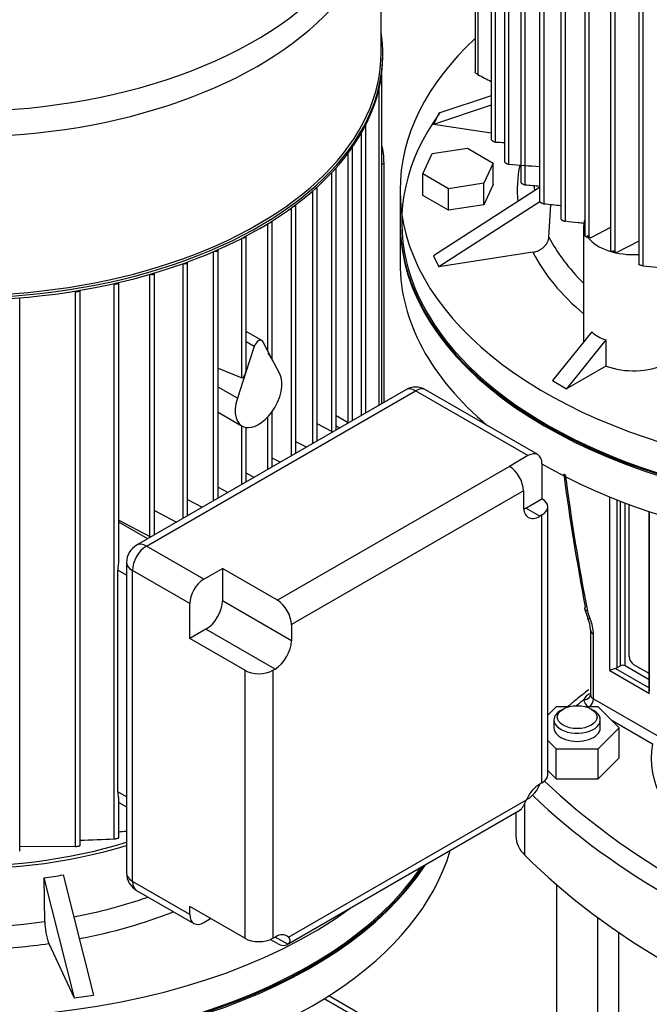
# Model space of a CAD drawing. Units: millimetres. Extents: x 154 to 6328, y 154 to 4415.
# Drawn here: x 5188 to 5393, y 3236 to 3556 of the extents above; entities that cross this region are included whole.
import ezdxf

# ---------------------------------------------------------------- set-up
doc = ezdxf.new("R2010")
doc.units = ezdxf.units.MM
for name, color, linetype in [('10-15-22SV_LANTE', 7, 'Continuous'), ('15-22SV07F-N', 7, 'Continuous'), ('73009_DN80_BUTTE', 7, 'Continuous'), ('Default', 7, 'Continuous'), ('PLM132SB5_0', 7, 'Continuous')]:
    doc.layers.add(name, color=color, linetype=linetype)

# ---------------------------------------------------------------- blocks, each defined once
blk = doc.blocks.new('SE3')
at = {"layer": '10-15-22SV_LANTE', "color": 7, "linetype": 'Continuous'}
for p, q in [((5311.92, 3489.82), (5311.92, 3477.07)), ((5380.17, 3344.52), (5380.17, 3400.93)), ((5382.46, 3400.02), (5382.46, 3345.4)), ((5383.6, 3346.06), (5383.6, 3399.57)), ((5385.12, 3346.06), (5385.12, 3398.99)), ((5386.49, 3349.05), (5386.49, 3398.48)), ((5392.98, 3396.21), (5392.98, 3337.7)), ((5393.01, 3337.47), (5393.01, 3396.2)), ((5371.95, 3364.7), (5373, 3361.52)), ((5373.89, 3357.71), (5373.89, 3336.6)), ((5374.84, 3335.29), (5374.84, 3356.39)), ((5380.17, 3344.52), (5393.12, 3337.04)), ((5382.01, 3345.22), (5392.98, 3338.88)), ((5382.46, 3345.4), (5383.6, 3346.06)), ((5392.98, 3341.52), (5385.12, 3346.06)), ((5392.98, 3343.54), (5388.01, 3346.41)), ((5374.84, 3335.29), (5395.54, 3323.33)), ((5362.69, 3332.67), (5359.98, 3329.96)), ((5366.59, 3332.67), (5362.69, 3332.67)), ((5364.96, 3331.99), (5364.2, 3331.55)), ((5376.37, 3332.67), (5372.47, 3332.67)), ((5374.86, 3331.55), (5374.1, 3331.99)), ((5383.21, 3325.83), (5376.37, 3332.67)), ((5361.99, 3328.47), (5361.99, 3325.83)), ((5377.07, 3325.83), (5377.07, 3328.47)), ((5380.6, 3328.44), (5394.02, 3320.7)), ((5376.37, 3318.99), (5383.21, 3325.83)), ((5383.21, 3316.16), (5383.21, 3325.83)), ((5359.98, 3321.71), (5362.69, 3318.99)), ((5362.69, 3309.32), (5362.69, 3318.99)), ((5362.69, 3318.99), (5376.37, 3318.99)), ((5376.37, 3309.32), (5376.37, 3318.99)), ((5376.37, 3309.32), (5383.21, 3316.16)), ((5359.98, 3312.03), (5362.69, 3309.32)), ((5362.69, 3309.32), (5376.37, 3309.32)), ((5352.5, 3284.44), (5352.5, 3301.34)), ((5349.61, 3298.31), (5349.61, 3290.66))]:
    blk.add_line(p, q, dxfattribs=at)
for centre, radius, start, end in [((6119.7, 3508.28), 761.1, 187.52979, 190.8311), ((6108.02, 3505.78), 748.73, 187.48285, 190.92266), ((5384.2, 3366.37), 11.61, 192.2455, 204.9378), ((5363.82, 3357.33), 10.09, 2.1253, 24.6025), ((5386.76, 3329.9), 16.03, 107.2532, 114.2837), ((5375.76, 3333.06), 4.48, 120.0337, 153.5937)]:
    blk.add_arc(centre, radius, start, end, dxfattribs=at)
for centre, major_axis, ratio, start_param, end_param in [((5473.45, 3490.26), (161, 0), 0.57735, 2.748505, 5.909868), ((5473.45, 3489.82), (-161.54, 0), 0.57735, 0, 2.783943), ((5473.45, 3477.07), (161.54, 0), 0.57735, 3.141593, 3.744703), ((5473.45, 3477.07), (161.54, 0), 0.57735, 3.91694, 6.118893), ((5375.96, 3362.8), (2.96, 1.29), 0.156826, 3.07473, 3.765954), ((5367.99, 3360.35), (4.85, -8.39), 0.57735, 0.785398, 1.377545), ((5377.12, 3357.71), (3.23, 0), 0.57735, 3.141784, 3.92698), ((5388.01, 3348.17), (-1.08, 1.87), 0.57735, 0.785398, 2.356194), ((5381.31, 3346.06), (1.62, 0), 0.57735, 5.15795, 5.497787), ((5384.36, 3345.62), (1.08, 0), 0.57735, 0.785398, 2.356194), ((5613.57, 3235.26), (-297.23, 0), 0.57735, -0.620526, -0.606499), ((5377.12, 3334.85), (5.38, 0), 0.57735, 3.076737, 3.926991), ((5373.32, 3334.41), (-1.08, -1.87), 0.57735, 0.812824, 2.356194), ((5377.12, 3336.6), (3.23, 0), 0.57735, 3.141593, 3.926991), ((5395.67, 3337.7), (2.69, 0), 0.57735, 3.14159, 3.286645), ((5369.53, 3328.47), (-7.54, 0), 0.57735, 5.497787, 6.283185), ((5369.53, 3328.47), (-7.54, 0), 0.57735, 0, 3.926991), ((5369.53, 3325.83), (-7.54, 0), 0.57735, 0, 3.141593), ((5473.45, 3316.16), (79.82, 0), 0.57735, 3.043028, 3.860312), ((5168.85, 3313.96), (161.54, 0), 0.57735, 3.141593, 5.925536), ((5168.85, 3314.4), (-161, 0), 0.57735, 0, 2.768275), ((5613.57, 3397.06), (-297.23, 0), 0.57735, 0.541855, 1.046719), ((5613.57, 3393.54), (-301.54, 0), 0.57735, 0.540665, 1.046719), ((5371.15, 3290.66), (21.54, 0), 0.57735, 3.141593, 3.66567), ((5168.85, 3301.21), (-161.54, 0), 0.57735, 0.775347, 2.977301), ((5613.57, 3371.56), (-301.54, 0), 0.57735, 0.524077, 1.046719)]:
    blk.add_ellipse(centre, major_axis=major_axis, ratio=ratio, start_param=start_param, end_param=end_param, dxfattribs=at)
blk.add_ellipse((5369.53, 3329.35), major_axis=(6.46, 0), ratio=0.57735, dxfattribs=at)
for points, weights in [([(5372.16, 3365.26), (5371.71, 3364.67), (5371.97, 3364.17), (5372.86, 3363.91)], [1.0759670991, 0.968988252944, 0.974997203418, 1.09399395052]), ([(5371.75, 3335.05), (5373.01, 3335), (5373.9, 3335.7), (5373.9, 3336.73)], [1.17157302961, 0.942841259125, 0.94280899468, 1.17147623628])]:
    blk.add_rational_spline(points, weights, degree=3, dxfattribs=at)
blk.add_open_spline([(5373.35, 3338.27), (5371.94, 3337.19), (5369.61, 3335.36), (5367.33, 3333.48), (5366.42, 3332.72)], degree=3, knots=[0.76950191, 0.76950191, 0.76950191, 0.76950191, 0.81381057, 0.84369297, 0.84369297, 0.84369297, 0.84369297], dxfattribs=at)
at = {"layer": '15-22SV07F-N', "color": 7, "linetype": 'Continuous'}
for p, q in [((5362.76, 3274.91), (5362.76, 2891.9)), ((5376.3, 2984.22), (5376.3, 3264.12)), ((5382.99, 3259.37), (5382.99, 2981.15))]:
    blk.add_line(p, q, dxfattribs=at)
at = {"layer": '73009_DN80_BUTTE', "color": 7, "linetype": 'Continuous'}
for p, q in [((5362.76, 3195.94), (5288.72, 3238.69)), ((5362.76, 3194.12), (5287.21, 3237.74))]:
    blk.add_line(p, q, dxfattribs=at)
at = {"layer": 'PLM132SB5_0', "color": 7, "linetype": 'Continuous'}
for p, q in [((5341.56, 3697.79), (5341.56, 3517.37)), ((5343, 3516.44), (5343, 3695.17)), ((5345.89, 3690.53), (5345.89, 3510.1)), ((5347.33, 3509.21), (5347.33, 3688.63)), ((5351.17, 3683.82), (5351.17, 3503.37)), ((5352.61, 3502.54), (5352.61, 3682.36)), ((5357.32, 3677.61), (5357.32, 3497.14)), ((5358.76, 3496.37), (5358.76, 3676.45)), ((5364.27, 3671.86), (5364.27, 3491.37)), ((5365.71, 3490.65), (5365.71, 3670.91)), ((5389.63, 3657.22), (5389.63, 3476.66)), ((5391.06, 3476.12), (5391.06, 3656.67)), ((5305.79, 3545.57), (5305.79, 3597.12)), ((5336.36, 3568.57), (5336.36, 3539.26)), ((5371.98, 3569.51), (5371.98, 3486.04)), ((5337.18, 3565.64), (5337.18, 3538.38)), ((5373.42, 3485.38), (5373.42, 3567.74)), ((5380.43, 3564.27), (5380.43, 3481.14)), ((5381.87, 3480.53), (5381.87, 3564.76)), ((5306.32, 3544.34), (5306.32, 3545.13)), ((5305.95, 3431.35), (5305.95, 3538.47)), ((5305.13, 3430.88), (5305.13, 3533.9)), ((5341.56, 3531.48), (5324.5, 3525.79)), ((5341.56, 3528.43), (5322.83, 3522.19)), ((5324.5, 3525.79), (5322.83, 3522.19)), ((5300.75, 3428.35), (5300.75, 3521.93)), ((5341.56, 3519.29), (5322.83, 3522.19)), ((5299.31, 3427.52), (5299.31, 3519.31)), ((5296.42, 3425.85), (5296.42, 3514.67)), ((5322.41, 3512.67), (5333.82, 3514.44)), ((5333.82, 3514.44), (5342.17, 3509.61)), ((5294.98, 3425.12), (5294.98, 3512.77)), ((5319.35, 3506.08), (5322.41, 3512.67)), ((5291.13, 3422.8), (5291.13, 3507.96)), ((5306.69, 3509.61), (5305.95, 3509.18)), ((5306.69, 3431.78), (5306.69, 3509.61)), ((5342.17, 3509.61), (5339.12, 3503.03)), ((5342.17, 3502.58), (5342.17, 3509.61)), ((5289.7, 3422.3), (5289.7, 3506.5)), ((5327.7, 3501.26), (5319.35, 3506.08)), ((5319.35, 3499.05), (5319.35, 3506.08)), ((5284.99, 3419.25), (5284.99, 3501.75)), ((5357.32, 3501.62), (5322.83, 3479.44)), ((5339.12, 3503.03), (5327.7, 3501.26)), ((5327.7, 3494.23), (5327.7, 3501.26)), ((5339.12, 3495.99), (5339.12, 3503.03)), ((5342.17, 3502.58), (5339.12, 3495.99)), ((5283.55, 3418.42), (5283.55, 3500.59)), ((5311.92, 3500.81), (5311.92, 3490.26)), ((5327.7, 3494.23), (5319.35, 3499.05)), ((5276.6, 3414.41), (5276.6, 3495.05)), ((5278.04, 3415.24), (5278.04, 3496)), ((5357.41, 3496.99), (5324.5, 3475.84)), ((5339.12, 3495.99), (5327.7, 3494.23)), ((5360.34, 3485.55), (5360.99, 3496.13)), ((5268.89, 3448.44), (5268.89, 3489.9)), ((5270.33, 3445.7), (5270.33, 3490.69)), ((5371.63, 3489.16), (5371.63, 3451.41)), ((5380.43, 3488.69), (5373.94, 3485.32)), ((5260.44, 3439.76), (5260.44, 3485.15)), ((5261.88, 3442.7), (5261.88, 3485.81)), ((5373.94, 3485.32), (5373.42, 3485.38)), ((5389.63, 3484.2), (5382.45, 3480.47)), ((5251.24, 3399.77), (5251.24, 3480.81)), ((5252.68, 3400.6), (5252.68, 3481.36)), ((5322.83, 3479.44), (5324.5, 3475.84)), ((5355.14, 3480.58), (5324.5, 3475.84)), ((5381.87, 3480.53), (5382.45, 3480.47)), ((5241.29, 3394.02), (5241.29, 3476.88)), ((5242.72, 3394.85), (5242.72, 3477.35)), ((5391.06, 3476.12), (5399.59, 3475.26)), ((5391.06, 3476.12), (5399.59, 3475.26)), ((5230.53, 3388.14), (5230.53, 3473.41)), ((5231.97, 3388.64), (5231.97, 3473.8)), ((5218.85, 3470.41), (5218.91, 3470.38)), ((5218.91, 3289.75), (5218.91, 3470.38)), ((5220.35, 3380.39), (5220.35, 3470.75)), ((5206.19, 3467.95), (5206.33, 3467.88)), ((5206.33, 3287.29), (5206.33, 3467.88)), ((5207.77, 3287.55), (5207.77, 3468.22)), ((5188.14, 3285.71), (5188.14, 3465.76)), ((5266.95, 3451.88), (5261.88, 3454.81)), ((5374.31, 3454.74), (5361.51, 3438.82)), ((5264.49, 3449.96), (5261.64, 3441.27)), ((5264.49, 3449.96), (5261.88, 3451.47)), ((5270.1, 3446.15), (5267.25, 3451.56)), ((5378.88, 3452.1), (5366.08, 3436.19)), ((5378.88, 3452.1), (5378.88, 3443.57)), ((5272.77, 3441.07), (5270.1, 3446.15)), ((5378.88, 3443.57), (5366.08, 3436.19)), ((5252.68, 3442.83), (5260.44, 3439.76)), ((5261.64, 3441.27), (5258.97, 3433.1)), ((5361.51, 3438.82), (5366.08, 3436.19)), ((5313.74, 3435.85), (5226.16, 3385.29)), ((5229.39, 3384.97), (5316.97, 3435.53)), ((5258.97, 3433.1), (5252.68, 3436.73)), ((5353.52, 3414.42), (5316.97, 3435.53)), ((5356.75, 3414.74), (5320.2, 3435.85)), ((5252.68, 3428.55), (5260.49, 3424.05)), ((5270.33, 3410.79), (5270.33, 3428.82)), ((5268.89, 3409.96), (5268.89, 3427.05)), ((5289.7, 3422.3), (5284.99, 3424.75)), ((5295.07, 3425.07), (5291.13, 3427.34)), ((5260.44, 3405.08), (5260.44, 3424.07)), ((5261.88, 3405.91), (5261.88, 3423.58)), ((5292.23, 3423.43), (5291.13, 3424.06)), ((5281.42, 3417.19), (5278.04, 3418.95)), ((5272.89, 3412.27), (5270.33, 3413.6)), ((5353.52, 3414.42), (5347.48, 3410.94)), ((5358.09, 3411.78), (5358.09, 3400.41)), ((5264.4, 3407.36), (5261.88, 3408.67)), ((5347.48, 3410.94), (5271.99, 3367.35)), ((5252.68, 3404.18), (5255.95, 3402.48)), ((5352.05, 3403.02), (5276.55, 3359.44)), ((5352.05, 3403.02), (5352.05, 3397.81)), ((5242.72, 3400.13), (5247.54, 3397.63)), ((5352.81, 3397.37), (5358.09, 3400.41)), ((5231.97, 3396.53), (5239.16, 3392.79)), ((5357.38, 3394.73), (5352.81, 3397.37)), ((5359.98, 3310.6), (5359.98, 3397.78)), ((5220.35, 3393.43), (5230.53, 3388.14)), ((5229.79, 3387.38), (5220.35, 3392.83)), ((5358.09, 3395.14), (5357.38, 3394.73)), ((5358.09, 3307.97), (5358.09, 3395.14)), ((5248.05, 3374.19), (5229.39, 3384.97)), ((5222.93, 3379.69), (5222.93, 3278.57)), ((5222.93, 3375.51), (5220.06, 3377.17)), ((5220.06, 3305.07), (5220.06, 3377.17)), ((5224.82, 3275.93), (5224.82, 3377.05)), ((5243.48, 3366.28), (5224.82, 3377.05)), ((5248.05, 3374.19), (5254.09, 3377.68)), ((5271.99, 3367.35), (5254.09, 3377.68)), ((5254.09, 3377.68), (5254.09, 3367.19)), ((5276.55, 3354.22), (5254.09, 3367.19)), ((5243.48, 3354.91), (5243.48, 3366.28)), ((5248.76, 3357.96), (5243.48, 3354.91)), ((5271.22, 3344.99), (5248.76, 3357.96)), ((5276.55, 3359.44), (5276.55, 3354.22)), ((5261.38, 3344.58), (5243.48, 3354.91)), ((5261.38, 3344.58), (5261.38, 3257.41)), ((5270.51, 3344.58), (5271.22, 3344.99)), ((5270.51, 3344.58), (5270.51, 3257.41)), ((5358.09, 3307.97), (5357.38, 3307.56)), ((5222.93, 3303.4), (5220.06, 3305.07)), ((5220.35, 3290.09), (5220.35, 3302.57)), ((5353.52, 3302.75), (5353.04, 3302.48)), ((5220.35, 3301.62), (5222.93, 3300.13)), ((5275.56, 3257.74), (5353.04, 3302.48)), ((5275.22, 3255.36), (5350.71, 3298.94)), ((5188.14, 3287.35), (5206.33, 3287.29)), ((5196.04, 3277.08), (5205.87, 3237.99)), ((5196.04, 3277.08), (5196.27, 3262.85)), ((5202.28, 3278.04), (5212.11, 3238.95)), ((5243.48, 3265.16), (5224.82, 3275.93)), ((5226.16, 3272.97), (5244.82, 3262.2)), ((5261.38, 3257.41), (5243.48, 3267.74)), ((5243.48, 3265.16), (5243.48, 3267.74)), ((5248.05, 3262.52), (5250.28, 3263.81)), ((5270.51, 3257.41), (5271.22, 3257.82)), ((5275.34, 3255.44), (5271.22, 3257.82)), ((5197.66, 3255.68), (5205.87, 3237.99)), ((5271.99, 3255.68), (5269.69, 3257)), ((5205.87, 3237.99), (5212.11, 3238.95))]:
    blk.add_line(p, q, dxfattribs=at)
for centre, radius, start, end in [((5379.11, 4187.15), 671.68, 266.91798, 267.1645), ((5430.67, 4587.14), 1081.14, 265.57874, 266.1097), ((5541.27, 5496.86), 2003.22, 264.59616, 264.73141), ((5870.25, 8308.37), 4839.11, 263.93256, 263.99814), ((5316.97, 3430.25), 6.46, 60, 120), ((5229.39, 3379.69), 6.46, 120, 180), ((5188.65, 3909.07), 620.06, 271.76794, 272.79753), ((5161.78, 4243.07), 952.79, 273.5243, 273.67989), ((5229.39, 3278.57), 6.46, 180, 240), ((5217.23, 3263.2), 20.96, 180.9675, 201.021)]:
    blk.add_arc(centre, radius, start, end, dxfattribs=at)
for centre, major_axis, ratio, start_param, end_param in [((5168.85, 3604.58), (-135.32, 0), 0.57735, 0, 3.401901), ((5168.85, 3597.12), (136.93, 0), 0.57735, 3.119836, 6.283185), ((5168.85, 3545.13), (137.47, 0), 0.57735, 3.053054, 6.283185), ((5168.85, 3545.13), (137.47, 0), 0.57735, 0, 0.088538), ((5473.45, 3500.81), (-161.54, 0), 0.57735, 5.725848, 6.283185), ((5168.85, 3544.34), (-137.47, 0), 0.57735, 0, 3.141593), ((5168.85, 3545.57), (-136.93, 0), 0.57735, 0, 3.141593), ((5299.89, 3521.93), (-0.862, 0), 0.57735, 2.500632, 3.206578), ((5295.56, 3514.67), (-0.862, 0), 0.57735, 2.214035, 3.298488), ((5289.93, 3519.28), (-11.85, 20.52), 0.57735, 3.926991, 4.225142), ((5290.27, 3507.96), (-0.862, 0), 0.57735, 1.988489, 3.337293), ((5473.45, 3500.81), (123.4, 0), 0.57735, 3.027154, 3.19435), ((5284.13, 3501.75), (-0.862, 0), 0.57735, 1.792798, 3.351812), ((5473.45, 3504.98), (118.02, 0), 0.57735, 3.181818, 3.206475), ((5473.45, 3500.81), (-161.54, 0), 0.57735, 0, 2.472577), ((5277.18, 3496), (-0.862, 0), 0.57735, 1.616001, 3.351144), ((5269.47, 3490.69), (-0.862, 0), 0.57735, 1.452573, 3.339252), ((5473.45, 3490.26), (161.54, 0), 0.57735, 3.141593, 5.917428), ((5387.79, 3489.16), (16.15, 0), 0.57735, 2.929598, 3.348727), ((5261.02, 3485.81), (-0.862, 0), 0.57735, 1.299207, 3.318037), ((5473.45, 3504.98), (-118.02, 0), 0.57735, 0.289178, 0.53007), ((5473.45, 3538.62), (-135.75, 0), 0.57735, 0.734706, 0.747971), ((5387.79, 3489.16), (16.15, 0), 0.57735, 3.560293, 4.826595), ((5251.82, 3481.36), (-0.862, 0), 0.57735, 1.153704, 3.28834), ((5473.45, 3500.81), (-123.4, 0), 0.57735, 0.287985, 0.600285), ((5473.45, 3538.62), (-135.75, 0), 0.57735, 0.822825, 0.83609), ((5241.86, 3477.35), (-0.862, 0), 0.57735, 1.014487, 3.250335), ((5231.1, 3473.8), (-0.862, 0), 0.57735, 0.880348, 3.203673), ((5219.49, 3470.75), (-0.862, 0), 0.57735, 0.837758, 3.141593), ((5206.91, 3468.25), (-0.862, 0), 0.57735, 0.837758, 3.080317), ((5387.79, 3467.35), (-13.62, -12.45), 0.697902, 0.015901, 0.418617), ((5265.87, 3450.02), (-1.08, -1.87), 0.57735, 2.792527, 5.061455), ((5269.47, 3446.51), (0.81, -1.19), 0.234781, 1.116778, 2.635215), ((5269.47, 3446.51), (-0.81, 1.19), 0.234781, 3.472973, 4.258371), ((5387.79, 3451.35), (16.15, 0), 0.57735, 4.128349, 5.424356), ((5261.02, 3441.63), (0.56, 1.88), 0.349506, 3.109893, 4.628329), ((5261.02, 3441.63), (-0.56, -1.88), 0.349506, 1.486736, 2.272134), ((5265.87, 3433.37), (-5.38, -9.33), 0.57735, 1.373761, 2.792527), ((5316.97, 3430.25), (3.23, -5.6), 0.57735, 2.356194, 3.141593), ((5316.97, 3430.25), (-3.23, -5.6), 0.57735, 3.141593, 3.926991), ((5265.87, 3433.37), (5.38, 9.33), 0.57735, 1.919862, 3.338628), ((5265.87, 3433.37), (-5.38, -9.33), 0.57735, 0.197035, 1.373761), ((5290.27, 3422.67), (-0.862, 0), 0.57735, 0.837758, 1.335185), ((5353.52, 3409.15), (-3.23, -5.6), 0.57735, 2.356194, 3.926991), ((5347.48, 3405.66), (3.23, -5.6), 0.57735, 0.785398, 2.356194), ((5353.52, 3397.78), (-6.46, 0), 0.57735, 2.356194, 3.926991), ((5357.38, 3400.88), (3.77, 6.53), 0.57735, 2.356194, 3.926991), ((5352.81, 3403.52), (3.77, 6.53), 0.57735, 3.79273, 3.926991), ((5231.1, 3388.51), (-0.862, 0), 0.57735, 0.837758, 1.335185), ((5229.39, 3379.69), (-3.23, -5.6), 0.57735, 3.926991, 5.497787), ((5229.39, 3379.69), (3.23, -5.6), 0.57735, 2.356194, 3.141593), ((5229.39, 3379.69), (6.46, 0), 0.57735, 3.141593, 3.926991), ((5168.85, 3324.95), (161.54, 0), 0.57735, 2.584256, 5.61417), ((5248.05, 3368.92), (-3.23, -5.6), 0.57735, 3.926991, 5.497787), ((5248.76, 3364.11), (3.77, 6.53), 0.57735, 3.926991, 5.497787), ((5271.99, 3362.07), (3.23, -5.6), 0.57735, 0.785398, 2.356194), ((5271.22, 3351.14), (-3.77, -6.53), 0.57735, 0.785398, 2.356194), ((5265.95, 3347.22), (6.46, 0), 0.57735, 3.926991, 5.497787), ((5168.85, 3314.4), (-161.54, 0), 0.57735, 0, 2.775836), ((5353.52, 3310.6), (-6.46, 0), 0.57735, 2.356194, 3.141593), ((5357.38, 3301.4), (3.77, 6.53), 0.57735, 0.785398, 1.735967), ((5353.52, 3308.03), (3.23, 5.6), 0.57735, 3.926991, 4.960946), ((5347.48, 3304.54), (-3.23, 5.6), 0.57735, 3.141593, 3.181829), ((5168.85, 3347.38), (-115.23, 0), 0.57735, 0.956815, 2.059293), ((5168.85, 3347.38), (-116.85, 0), 0.57735, 0.943643, 2.05196), ((5177.12, 3365.17), (94.16, -28.45), 0.894338, 5.171489, 5.237193), ((5229.39, 3278.57), (6.46, 0), 0.57735, 3.141593, 3.926991), ((5229.39, 3278.57), (3.23, 5.6), 0.57735, 2.356194, 3.141593), ((5168.85, 3329.12), (118.02, 0), 0.57735, 5.030028, 5.25615), ((5168.85, 3324.95), (123.4, 0), 0.57735, 5.030925, 5.309159), ((5248.05, 3267.8), (3.23, 5.6), 0.57735, 2.356194, 3.926991), ((5168.85, 3329.12), (-118.02, 0), 0.57735, 1.336376, 1.805217), ((5271.22, 3251.66), (-3.77, -6.53), 0.57735, 2.976422, 3.926991), ((5168.85, 3324.95), (123.4, 0), 0.57735, 4.782183, 4.948003), ((5265.95, 3260.04), (6.46, 0), 0.57735, 3.926991, 5.497787), ((5271.99, 3260.95), (-3.23, 5.6), 0.57735, 2.356194, 3.181829)]:
    blk.add_ellipse(centre, major_axis=major_axis, ratio=ratio, start_param=start_param, end_param=end_param, dxfattribs=at)
for points, knots in [([(5337.18, 3538.38), (5337.05, 3538.44), (5336.92, 3538.52), (5336.81, 3538.61), (5336.71, 3538.69), (5336.62, 3538.78), (5336.55, 3538.86), (5336.48, 3538.94), (5336.43, 3539.02), (5336.4, 3539.09), (5336.38, 3539.15), (5336.36, 3539.21), (5336.36, 3539.26)], [0, 0, 0, 0, 0.1580131, 0.1580131, 0.1580131, 0.2921761, 0.2921761, 0.2921761, 0.4096395, 0.4096395, 0.4096395, 0.5017082, 0.5017082, 0.5017082, 0.5017082]), ([(5341.56, 3517.37), (5341.56, 3517.34), (5341.57, 3517.3), (5341.59, 3517.25), (5341.62, 3517.2), (5341.66, 3517.15), (5341.7, 3517.1), (5341.75, 3517.05), (5341.8, 3516.99), (5341.86, 3516.94), (5341.93, 3516.89), (5342.01, 3516.83), (5342.08, 3516.78), (5342.17, 3516.73), (5342.26, 3516.68), (5342.35, 3516.63), (5342.45, 3516.58), (5342.55, 3516.54), (5342.65, 3516.51), (5342.76, 3516.48), (5342.86, 3516.45), (5342.94, 3516.44), (5342.96, 3516.44), (5342.98, 3516.44), (5343, 3516.44)], [0.237637, 0.237637, 0.237637, 0.237637, 0.3252722, 0.3252722, 0.3252722, 0.4162019, 0.4162019, 0.4162019, 0.5065446, 0.5065446, 0.5065446, 0.6037568, 0.6037568, 0.6037568, 0.7131053, 0.7131053, 0.7131053, 0.836905, 0.836905, 0.836905, 0.9721146, 0.9721146, 0.9721146, 1, 1, 1, 1]), ([(5345.89, 3510.1), (5345.89, 3510.06), (5345.9, 3510.02), (5345.93, 3509.97), (5345.96, 3509.93), (5346, 3509.88), (5346.05, 3509.83), (5346.09, 3509.78), (5346.15, 3509.73), (5346.22, 3509.68), (5346.28, 3509.63), (5346.36, 3509.58), (5346.44, 3509.54), (5346.52, 3509.49), (5346.61, 3509.44), (5346.7, 3509.4), (5346.8, 3509.35), (5346.9, 3509.31), (5346.99, 3509.28), (5347.1, 3509.25), (5347.2, 3509.23), (5347.28, 3509.22), (5347.3, 3509.22), (5347.31, 3509.21), (5347.33, 3509.21)], [0.2409856, 0.2409856, 0.2409856, 0.2409856, 0.3383834, 0.3383834, 0.3383834, 0.430668, 0.430668, 0.430668, 0.5204467, 0.5204467, 0.5204467, 0.6156798, 0.6156798, 0.6156798, 0.7221128, 0.7221128, 0.7221128, 0.8428541, 0.8428541, 0.8428541, 0.9762563, 0.9762563, 0.9762563, 1, 1, 1, 1]), ([(5351.17, 3503.37), (5351.17, 3503.34), (5351.19, 3503.3), (5351.22, 3503.25), (5351.25, 3503.21), (5351.3, 3503.16), (5351.35, 3503.11), (5351.4, 3503.07), (5351.46, 3503.02), (5351.53, 3502.98), (5351.59, 3502.93), (5351.67, 3502.88), (5351.75, 3502.84), (5351.83, 3502.79), (5351.92, 3502.75), (5352.01, 3502.71), (5352.11, 3502.67), (5352.2, 3502.64), (5352.3, 3502.61), (5352.4, 3502.58), (5352.49, 3502.56), (5352.58, 3502.54), (5352.59, 3502.54), (5352.6, 3502.54), (5352.61, 3502.54)], [0.2442933, 0.2442933, 0.2442933, 0.2442933, 0.3510308, 0.3510308, 0.3510308, 0.4450241, 0.4450241, 0.4450241, 0.5345997, 0.5345997, 0.5345997, 0.6281975, 0.6281975, 0.6281975, 0.7320025, 0.7320025, 0.7320025, 0.8497785, 0.8497785, 0.8497785, 0.9810786, 0.9810786, 0.9810786, 1, 1, 1, 1]), ([(5357.32, 3497.15), (5357.32, 3497.14), (5357.32, 3497.14), (5357.32, 3497.14), (5357.32, 3497.11), (5357.34, 3497.07), (5357.38, 3497.02), (5357.41, 3496.98), (5357.46, 3496.94), (5357.51, 3496.89), (5357.57, 3496.85), (5357.63, 3496.81), (5357.7, 3496.76), (5357.77, 3496.72), (5357.84, 3496.68), (5357.92, 3496.64), (5358.01, 3496.6), (5358.09, 3496.56), (5358.18, 3496.52), (5358.28, 3496.49), (5358.37, 3496.45), (5358.46, 3496.43), (5358.57, 3496.4), (5358.67, 3496.37), (5358.76, 3496.37)], [0.24715, 0.24715, 0.24715, 0.24715, 0.2514044, 0.2514044, 0.2514044, 0.3628112, 0.3628112, 0.3628112, 0.4588259, 0.4588259, 0.4588259, 0.5484971, 0.5484971, 0.5484971, 0.6407075, 0.6407075, 0.6407075, 0.7420669, 0.7420669, 0.7420669, 0.8569002, 0.8569002, 0.8569002, 1, 1, 1, 1]), ([(5364.27, 3491.38), (5364.27, 3491.37), (5364.27, 3491.37), (5364.27, 3491.37), (5364.27, 3491.34), (5364.29, 3491.3), (5364.33, 3491.26), (5364.37, 3491.22), (5364.42, 3491.18), (5364.48, 3491.13), (5364.53, 3491.09), (5364.6, 3491.05), (5364.67, 3491.01), (5364.74, 3490.97), (5364.82, 3490.94), (5364.89, 3490.9), (5364.98, 3490.86), (5365.07, 3490.83), (5365.15, 3490.8), (5365.25, 3490.76), (5365.34, 3490.73), (5365.43, 3490.71), (5365.53, 3490.68), (5365.63, 3490.66), (5365.71, 3490.65)], [0.249816, 0.249816, 0.249816, 0.249816, 0.2586291, 0.2586291, 0.2586291, 0.3738373, 0.3738373, 0.3738373, 0.4722903, 0.4722903, 0.4722903, 0.5624453, 0.5624453, 0.5624453, 0.6535774, 0.6535774, 0.6535774, 0.7527313, 0.7527313, 0.7527313, 0.8647335, 0.8647335, 0.8647335, 1, 1, 1, 1]), ([(5371.81, 3489.96), (5371.15, 3490.04), (5369.13, 3490.27), (5367.09, 3490.5), (5365.71, 3490.65)], [0.5038086, 0.5038086, 0.5038086, 0.5038086, 0.6666667, 1, 1, 1, 1]), ([(5355.14, 3480.58), (5355.47, 3480.63), (5355.8, 3480.71), (5356.44, 3480.91), (5356.76, 3481.04), (5357.37, 3481.34), (5357.67, 3481.51), (5358.22, 3481.9), (5358.48, 3482.11), (5358.96, 3482.57), (5359.17, 3482.81), (5359.56, 3483.32), (5359.73, 3483.59), (5360, 3484.14), (5360.11, 3484.41), (5360.27, 3484.98), (5360.32, 3485.27), (5360.34, 3485.55)], [0, 0, 0, 0, 0.125, 0.125, 0.25, 0.25, 0.375, 0.375, 0.5, 0.5, 0.625, 0.625, 0.75, 0.75, 0.875, 0.875, 1, 1, 1, 1]), ([(5371.98, 3486.04), (5371.98, 3486.04), (5371.98, 3486.04), (5371.98, 3486.03), (5371.98, 3486.01), (5372.01, 3485.97), (5372.05, 3485.93), (5372.09, 3485.89), (5372.14, 3485.85), (5372.2, 3485.81), (5372.26, 3485.78), (5372.33, 3485.74), (5372.4, 3485.7), (5372.47, 3485.67), (5372.55, 3485.63), (5372.63, 3485.6), (5372.71, 3485.57), (5372.8, 3485.53), (5372.88, 3485.51), (5372.98, 3485.47), (5373.07, 3485.45), (5373.15, 3485.43), (5373.25, 3485.4), (5373.34, 3485.39), (5373.42, 3485.38)], [0.2521694, 0.2521694, 0.2521694, 0.2521694, 0.264664, 0.264664, 0.264664, 0.3836923, 0.3836923, 0.3836923, 0.4849665, 0.4849665, 0.4849665, 0.5759701, 0.5759701, 0.5759701, 0.666278, 0.666278, 0.666278, 0.7633875, 0.7633875, 0.7633875, 0.87259, 0.87259, 0.87259, 1, 1, 1, 1]), ([(5381.87, 3480.53), (5381.79, 3480.54), (5381.69, 3480.56), (5381.59, 3480.58), (5381.49, 3480.61), (5381.37, 3480.64), (5381.26, 3480.68), (5381.16, 3480.71), (5381.05, 3480.75), (5380.95, 3480.79), (5380.86, 3480.83), (5380.78, 3480.86), (5380.71, 3480.9), (5380.65, 3480.93), (5380.59, 3480.97), (5380.55, 3481), (5380.51, 3481.03), (5380.48, 3481.06), (5380.46, 3481.08), (5380.44, 3481.1), (5380.43, 3481.12), (5380.43, 3481.14)], [0, 0, 0, 0, 0.1319235, 0.1319235, 0.1319235, 0.264664, 0.264664, 0.264664, 0.3836923, 0.3836923, 0.3836923, 0.4849665, 0.4849665, 0.4849665, 0.5759701, 0.5759701, 0.5759701, 0.666278, 0.666278, 0.666278, 0.7472737, 0.7472737, 0.7472737, 0.7472737]), ([(5391.06, 3476.12), (5390.99, 3476.13), (5390.89, 3476.14), (5390.79, 3476.16), (5390.69, 3476.18), (5390.58, 3476.21), (5390.46, 3476.24), (5390.36, 3476.27), (5390.26, 3476.31), (5390.16, 3476.34), (5390.08, 3476.38), (5389.99, 3476.41), (5389.93, 3476.44), (5389.86, 3476.47), (5389.81, 3476.5), (5389.76, 3476.53), (5389.72, 3476.55), (5389.68, 3476.58), (5389.66, 3476.6), (5389.64, 3476.62), (5389.63, 3476.64), (5389.63, 3476.66)], [0, 0, 0, 0, 0.1288643, 0.1288643, 0.1288643, 0.2586291, 0.2586291, 0.2586291, 0.3738373, 0.3738373, 0.3738373, 0.4722903, 0.4722903, 0.4722903, 0.5624453, 0.5624453, 0.5624453, 0.6535774, 0.6535774, 0.6535774, 0.7452404, 0.7452404, 0.7452404, 0.7452404]), ([(5261.65, 3423.62), (5261.7, 3423.61), (5261.76, 3423.61), (5261.82, 3423.62), (5261.85, 3423.62), (5261.86, 3423.63)], [0.0030154, 0.0030154, 0.0030154, 0.0030154, 0.25, 0.25, 0.4036757, 0.4036757, 0.4036757, 0.4036757]), ([(5220.35, 3380.39), (5220.35, 3380.31), (5220.34, 3380.24), (5220.33, 3379.99), (5220.31, 3379.81), (5220.27, 3379.45), (5220.25, 3379.28), (5220.18, 3378.77), (5220.13, 3378.44), (5220.07, 3377.79), (5220.06, 3377.48), (5220.06, 3377.17)], [0.2028354, 0.2028354, 0.2028354, 0.2028354, 0.25, 0.25, 0.375, 0.375, 0.5, 0.5, 0.75, 0.75, 1, 1, 1, 1]), ([(5220.06, 3305.07), (5220.06, 3304.76), (5220.07, 3304.46), (5220.13, 3303.89), (5220.18, 3303.61), (5220.25, 3303.23), (5220.27, 3303.11), (5220.31, 3302.88), (5220.33, 3302.78), (5220.34, 3302.64), (5220.35, 3302.6), (5220.35, 3302.57)], [0, 0, 0, 0, 0.25, 0.25, 0.5, 0.5, 0.625, 0.625, 0.75, 0.75, 0.8026503, 0.8026503, 0.8026503, 0.8026503]), ([(5350.84, 3299.02), (5351.04, 3299.16), (5351.24, 3299.34), (5351.62, 3299.79), (5351.8, 3300.06), (5352.07, 3300.51), (5352.16, 3300.67), (5352.34, 3301), (5352.43, 3301.18), (5352.69, 3301.71), (5352.86, 3302.09), (5353.04, 3302.48)], [0, 0, 0, 0, 0.25, 0.25, 0.5, 0.5, 0.625, 0.625, 0.75, 0.75, 1, 1, 1, 1]), ([(5218.91, 3289.75), (5218.98, 3289.75), (5219.07, 3289.76), (5219.16, 3289.77), (5219.25, 3289.78), (5219.36, 3289.8), (5219.47, 3289.82), (5219.56, 3289.83), (5219.66, 3289.85), (5219.75, 3289.87), (5219.83, 3289.89), (5219.91, 3289.91), (5219.98, 3289.93), (5220.05, 3289.95), (5220.11, 3289.97), (5220.16, 3289.98), (5220.22, 3290), (5220.26, 3290.02), (5220.29, 3290.04), (5220.32, 3290.05), (5220.34, 3290.07), (5220.35, 3290.08), (5220.35, 3290.09), (5220.35, 3290.09), (5220.35, 3290.09)], [0, 0, 0, 0, 0.1166705, 0.1166705, 0.1166705, 0.234263, 0.234263, 0.234263, 0.3383834, 0.3383834, 0.3383834, 0.430668, 0.430668, 0.430668, 0.5204467, 0.5204467, 0.5204467, 0.6156798, 0.6156798, 0.6156798, 0.7221128, 0.7221128, 0.7221128, 0.7425458, 0.7425458, 0.7425458, 0.7425458]), ([(5206.33, 3287.29), (5206.4, 3287.29), (5206.48, 3287.29), (5206.57, 3287.3), (5206.67, 3287.31), (5206.77, 3287.32), (5206.87, 3287.33), (5206.96, 3287.34), (5207.06, 3287.35), (5207.15, 3287.37), (5207.23, 3287.38), (5207.31, 3287.4), (5207.38, 3287.41), (5207.45, 3287.43), (5207.51, 3287.44), (5207.57, 3287.46), (5207.62, 3287.47), (5207.67, 3287.49), (5207.7, 3287.5), (5207.74, 3287.52), (5207.76, 3287.53), (5207.77, 3287.55), (5207.77, 3287.55), (5207.77, 3287.55), (5207.77, 3287.56)], [0, 0, 0, 0, 0.1118851, 0.1118851, 0.1118851, 0.2246281, 0.2246281, 0.2246281, 0.3252722, 0.3252722, 0.3252722, 0.4162019, 0.4162019, 0.4162019, 0.5065446, 0.5065446, 0.5065446, 0.6037568, 0.6037568, 0.6037568, 0.7131053, 0.7131053, 0.7131053, 0.7427171, 0.7427171, 0.7427171, 0.7427171]), ([(5275.56, 3257.74), (5275.74, 3257.56), (5275.87, 3257.36), (5276.04, 3256.95), (5276.07, 3256.73), (5276.04, 3256.42), (5276.02, 3256.32), (5275.95, 3256.12), (5275.9, 3256.02), (5275.72, 3255.74), (5275.55, 3255.58), (5275.34, 3255.44)], [0, 0, 0, 0, 0.25, 0.25, 0.5, 0.5, 0.625, 0.625, 0.75, 0.75, 1, 1, 1, 1])]:
    blk.add_open_spline(points, degree=3, knots=knots, dxfattribs=at)
blk.add_open_spline([(5337.18, 3538.38), (5338.65, 3537.64), (5340.11, 3536.91), (5341.56, 3536.18)], degree=3, dxfattribs=at)

msp = doc.modelspace()

# ---------------------------------------------------------------- block references
at = {"layer": 'Default'}
msp.add_blockref('SE3', (0, 0), dxfattribs=at)

doc.saveas('drawing.dxf')
